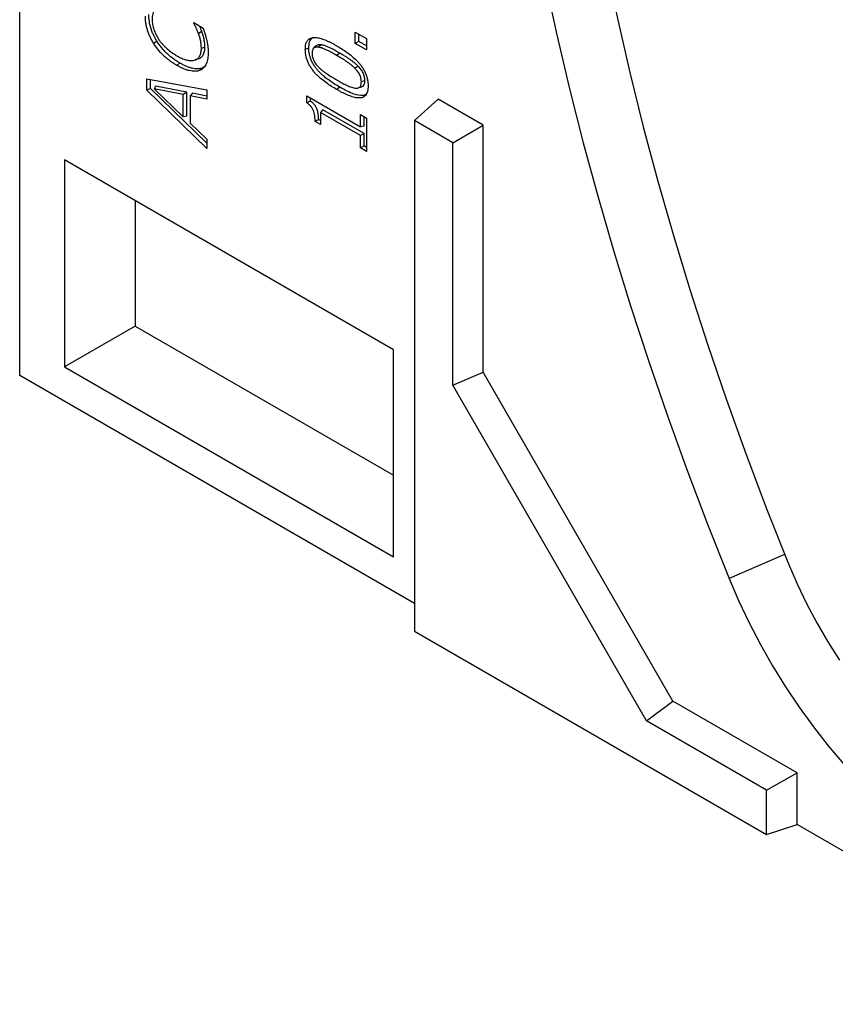
# Model space of a CAD drawing. Units: millimetres. Extents: x 75 to 2081, y 25 to 1460.
# Drawn here: x 1624 to 1721, y 1007 to 1124 of the extents above; entities that cross this region are included whole.
import ezdxf

# ---------------------------------------------------------------- set-up
doc = ezdxf.new("R2010")
doc.units = ezdxf.units.MM
doc.header["$LTSCALE"] = 5
doc.layers.get('0').update_dxf_attribs({"color": 1})
doc.layers.add('13652', color=7, linetype='Continuous')

# ---------------------------------------------------------------- blocks, each defined once
blk = doc.blocks.new('1063105-M_002_ISO_view')
for p, q in [((-67.5, 42.23), (-67.5, 103.89)), ((-46.91, 83.96), (-45.81, 83.32)), ((-46.91, 83.87), (-46.91, 83.96)), ((-46.84, 83.91), (-46.91, 83.87)), ((-45.95, 82.9), (-46.36, 82.69)), ((-27.82, 81.51), (-27.82, 82.85)), ((-27.82, 82.85), (-26.48, 82.08)), ((-27.4, 81.75), (-27.82, 81.51)), ((-26.48, 80.73), (-27.82, 81.51)), ((-27.4, 81.75), (-27.4, 82.61)), ((-26.48, 81.21), (-27.4, 81.75)), ((-26.48, 82.08), (-26.48, 80.73)), ((-45.6, 81.08), (-46.02, 80.91)), ((-33.31, 80.95), (-33.73, 80.79)), ((-32.43, 81.21), (-32.74, 80.93)), ((-31.85, 81.34), (-32.18, 81.05)), ((-29.66, 80.37), (-30.02, 80.09)), ((-48.57, 79.19), (-48.92, 78.91)), ((-46.35, 79.67), (-46.74, 79.55)), ((-45.84, 78.62), (-46.15, 78.34)), ((-45.68, 78.72), (-45.84, 78.62)), ((-27.48, 78.82), (-27.85, 78.56)), ((-52.46, 77.31), (-45.39, 76.02)), ((-52.46, 75.96), (-52.46, 77.31)), ((-52.05, 76.18), (-52.05, 77.24)), ((-26.69, 77.13), (-27.1, 76.96)), ((-52.05, 76.18), (-52.46, 75.96)), ((-45.39, 69.09), (-52.46, 75.96)), ((-45.39, 69.72), (-52.05, 76.18)), ((-51.45, 76.46), (-51.61, 76.14)), ((-48.17, 75.48), (-51.61, 76.14)), ((-51.61, 76.14), (-48.17, 72.84)), ((-47.75, 75.74), (-51.45, 76.46)), ((-47.75, 75.74), (-48.17, 75.48)), ((-47.75, 72.91), (-47.75, 75.74)), ((-45.39, 76.02), (-45.39, 74.93)), ((-29.66, 76.33), (-30.01, 76.05)), ((-27.49, 76.24), (-27.1, 76.36)), ((-48.17, 72.84), (-48.17, 75.48)), ((-47.07, 75.61), (-47.36, 75.32)), ((-47.36, 75.32), (-47.36, 72.07)), ((-45.39, 74.93), (-47.36, 75.32)), ((-45.39, 75.28), (-47.07, 75.61)), ((-33.55, 75.31), (-27.19, 71.64)), ((-33.55, 74.47), (-33.55, 75.31)), ((-33.13, 74.71), (-33.13, 75.07)), ((-20.83, 72.39), (-18.01, 74.9)), ((-12.7, 71.84), (-18.01, 74.9)), ((-31.65, 73.66), (-31.94, 73.34)), ((-31.94, 73.34), (-31.94, 71.9)), ((-27.19, 70.61), (-31.94, 73.34)), ((-26.78, 70.85), (-31.65, 73.66)), ((-47.75, 72.91), (-48.17, 72.84)), ((-31.94, 71.9), (-32.56, 72.26)), ((-31.94, 72.38), (-32.15, 72.5)), ((-27.19, 71.64), (-27.19, 73.09)), ((-27.19, 73.09), (-26.48, 72.67)), ((-26.78, 71.73), (-26.78, 72.85)), ((-26.48, 72.67), (-26.48, 68.74)), ((-20.83, 72.39), (-20.83, 12.03)), ((-16.29, 69.77), (-20.83, 72.39)), ((-47.36, 72.07), (-45.39, 70.19)), ((-26.78, 71.73), (-27.19, 71.64)), ((-16.29, 69.77), (-12.7, 71.84)), ((-12.7, 42.65), (-12.7, 71.84)), ((-45.39, 70.19), (-45.39, 69.09)), ((-26.78, 70.85), (-27.19, 70.61)), ((-27.19, 69.16), (-27.19, 70.61)), ((-26.78, 69.4), (-26.78, 70.85)), ((-26.78, 69.4), (-27.19, 69.16)), ((-26.48, 68.74), (-27.19, 69.16)), ((-26.48, 69.22), (-26.78, 69.4)), ((-16.29, 41.09), (-16.29, 69.77)), ((-23.31, 45.3), (-62.2, 67.75)), ((-62.2, 67.75), (-62.2, 43.26)), ((-53.83, 62.92), (-53.83, 48.09)), ((-53.83, 48.09), (-62.2, 43.26)), ((-53.83, 48.09), (-23.31, 30.46)), ((-23.31, 20.8), (-23.31, 45.3)), ((-62.2, 43.26), (-23.31, 20.8)), ((-20.83, 15.29), (-67.5, 42.23)), ((-16.29, 41.09), (-12.7, 42.65)), ((9.75, 3.76), (-12.7, 42.65)), ((6.61, 1.44), (-16.29, 41.09)), ((22.95, 21.09), (16.38, 18.26)), ((-20.83, 12.03), (20.83, -12.03)), ((6.61, 1.44), (9.75, 3.76)), ((24.42, -4.71), (9.75, 3.76)), ((20.83, -6.78), (6.61, 1.44)), ((20.83, -6.78), (24.42, -4.71)), ((24.42, -10.83), (24.42, -4.71)), ((20.83, -12.03), (20.83, -6.78)), ((20.83, -12.03), (24.42, -10.83)), ((61.24, -32.09), (24.42, -10.83))]:
    blk.add_line(p, q)
at = {"flags": 128}
for points in [[(-12.2, 155.52), (-12.22, 149.76), (-12.11, 143.93), (-11.86, 138.03), (-11.49, 132.06), (-11, 126.04), (-10.37, 119.96), (-9.62, 113.82), (-8.74, 107.64), (-7.73, 101.41), (-6.6, 95.14), (-5.35, 88.84), (-3.97, 82.5), (-2.47, 76.13), (-0.85, 69.74), (0.9, 63.33), (2.76, 56.91), (4.74, 50.47), (6.84, 44.03), (9.06, 37.58), (11.39, 31.13), (13.83, 24.69), (16.38, 18.26)], [(-4.27, 145.86), (-4.12, 139.99), (-3.84, 134.04), (-3.42, 128.03), (-2.87, 121.95), (-2.19, 115.82), (-1.38, 109.64), (-0.43, 103.4), (0.64, 97.13), (1.85, 90.81), (3.19, 84.45), (4.65, 78.07), (6.24, 71.66), (7.96, 65.23), (9.8, 58.78), (11.77, 52.31), (13.86, 45.84), (16.07, 39.37), (18.4, 32.89), (20.84, 26.42), (23.4, 19.97)], [(-51.26, 81.75), (-51.38, 81.68), (-51.5, 81.61), (-51.66, 81.51)], [(23.4, 19.97), (24.42, 17.61), (25.54, 15.29), (26.75, 13), (28.07, 10.76), (29.46, 8.58)], [(16.38, 18.26), (17.51, 15.63), (18.75, 13.01), (20.09, 10.44), (21.52, 7.91), (23.05, 5.44), (24.66, 3.03), (26.35, 0.7), (28.11, -1.54), (29.94, -3.69)]]:
    blk.add_lwpolyline(points, dxfattribs=at)
for points, knots in [([(-51.51, 85.61), (-51.56, 85.52), (-51.61, 85.43), (-51.7, 85.23), (-51.73, 85.12), (-51.79, 84.9), (-51.81, 84.78), (-51.83, 84.53), (-51.84, 84.4), (-51.84, 84.27)], [0, 0, 0, 0, 0.25, 0.25, 0.5, 0.5, 0.75, 0.75, 1, 1, 1, 1]), ([(-51.66, 81.51), (-51.74, 81.64), (-51.81, 81.77), (-51.96, 82.04), (-52.03, 82.18), (-52.15, 82.45), (-52.21, 82.59), (-52.32, 82.87), (-52.36, 83.01), (-52.45, 83.28), (-52.48, 83.42), (-52.54, 83.69), (-52.57, 83.83), (-52.61, 84.1), (-52.62, 84.23), (-52.64, 84.49), (-52.64, 84.61), (-52.64, 84.74)], [0, 0, 0, 0, 0.125, 0.125, 0.25, 0.25, 0.375, 0.375, 0.5, 0.5, 0.625, 0.625, 0.75, 0.75, 0.875, 0.875, 1, 1, 1, 1]), ([(-51.26, 81.75), (-51.34, 81.88), (-51.42, 82), (-51.56, 82.26), (-51.62, 82.4), (-51.75, 82.67), (-51.81, 82.8), (-51.91, 83.07), (-51.95, 83.21), (-52.08, 83.62), (-52.13, 83.88), (-52.19, 84.28), (-52.21, 84.41), (-52.22, 84.66), (-52.22, 84.78), (-52.23, 84.91)], [0.0007682, 0.0007682, 0.0007682, 0.0007682, 0.125, 0.125, 0.25, 0.25, 0.375, 0.375, 0.5, 0.5, 0.75, 0.75, 0.875, 0.875, 0.9995158, 0.9995158, 0.9995158, 0.9995158]), ([(-51.84, 84.27), (-51.84, 84.18), (-51.83, 84.09), (-51.82, 83.91), (-51.81, 83.82), (-51.77, 83.63), (-51.75, 83.54), (-51.7, 83.35), (-51.68, 83.25), (-51.61, 83.06), (-51.58, 82.96), (-51.5, 82.77), (-51.45, 82.68), (-51.36, 82.49), (-51.31, 82.4), (-51.21, 82.21), (-51.15, 82.12), (-51.09, 82.03)], [0, 0, 0, 0, 0.125, 0.125, 0.25, 0.25, 0.375, 0.375, 0.5, 0.5, 0.625, 0.625, 0.75, 0.75, 0.875, 0.875, 1, 1, 1, 1]), ([(-46.36, 82.69), (-46.4, 82.79), (-46.44, 82.89), (-46.52, 83.09), (-46.57, 83.19), (-46.64, 83.34), (-46.66, 83.39), (-46.71, 83.49), (-46.73, 83.53), (-46.78, 83.63), (-46.81, 83.68), (-46.86, 83.78), (-46.89, 83.83), (-46.91, 83.87)], [0, 0, 0, 0, 0.25, 0.25, 0.5, 0.5, 0.625, 0.625, 0.75, 0.75, 0.875, 0.875, 1, 1, 1, 1]), ([(-46.02, 80.91), (-46.02, 80.98), (-46.02, 81.05), (-46.03, 81.19), (-46.03, 81.26), (-46.05, 81.48), (-46.07, 81.62), (-46.13, 81.92), (-46.17, 82.08), (-46.23, 82.31), (-46.26, 82.38), (-46.31, 82.54), (-46.33, 82.61), (-46.36, 82.69)], [0, 0, 0, 0, 0.125, 0.125, 0.25, 0.25, 0.5, 0.5, 0.75, 0.75, 0.875, 0.875, 1, 1, 1, 1]), ([(-45.95, 82.9), (-46.03, 83.1), (-46.11, 83.32), (-46.23, 83.54), (-46.24, 83.57)], [0, 0, 0, 0, 0.875581, 1, 1, 1, 1]), ([(-45.6, 81.08), (-45.6, 81.08), (-45.6, 81.08), (-45.6, 81.08), (-45.6, 81.15), (-45.61, 81.22), (-45.61, 81.36), (-45.62, 81.43), (-45.64, 81.66), (-45.66, 81.81), (-45.72, 82.11), (-45.76, 82.27), (-45.82, 82.5), (-45.85, 82.58), (-45.9, 82.74), (-45.93, 82.82), (-45.95, 82.9), (-45.95, 82.9), (-45.95, 82.9), (-45.95, 82.9)], [-0.00095, -0.00095, -0.00095, -0.00095, 0, 0, 0, 0.125, 0.125, 0.25, 0.25, 0.5, 0.5, 0.75, 0.75, 0.875, 0.875, 1, 1, 1, 1.000734, 1.000734, 1.000734, 1.000734]), ([(-45.81, 83.32), (-45.78, 83.21), (-45.74, 83.1), (-45.69, 82.94), (-45.67, 82.88), (-45.63, 82.77), (-45.61, 82.72), (-45.58, 82.61), (-45.56, 82.55), (-45.53, 82.44), (-45.51, 82.39), (-45.48, 82.28), (-45.47, 82.22), (-45.44, 82.11), (-45.43, 82.06), (-45.42, 82)], [0, 0, 0, 0, 0.25, 0.25, 0.375, 0.375, 0.5, 0.5, 0.625, 0.625, 0.75, 0.75, 0.875, 0.875, 1, 1, 1, 1]), ([(-48.92, 78.91), (-49.04, 78.99), (-49.17, 79.06), (-49.41, 79.22), (-49.53, 79.3), (-49.78, 79.47), (-49.9, 79.57), (-50.14, 79.76), (-50.26, 79.86), (-50.61, 80.18), (-50.83, 80.42), (-51.16, 80.81), (-51.26, 80.94), (-51.47, 81.22), (-51.56, 81.37), (-51.66, 81.51)], [0, 0, 0, 0, 0.125, 0.125, 0.25, 0.25, 0.375, 0.375, 0.5, 0.5, 0.75, 0.75, 0.875, 0.875, 1, 1, 1, 1]), ([(-48.57, 79.19), (-48.69, 79.26), (-48.81, 79.34), (-49.05, 79.49), (-49.17, 79.57), (-49.53, 79.83), (-49.77, 80.02), (-50.12, 80.34), (-50.23, 80.45), (-50.45, 80.68), (-50.56, 80.81), (-50.78, 81.06), (-50.88, 81.19), (-51.07, 81.46), (-51.17, 81.6), (-51.26, 81.75)], [0.000345, 0.000345, 0.000345, 0.000345, 0.125, 0.125, 0.25, 0.25, 0.5, 0.5, 0.625, 0.625, 0.75, 0.75, 0.875, 0.875, 0.9993254, 0.9993254, 0.9993254, 0.9993254]), ([(-51.09, 82.03), (-51.02, 81.92), (-50.94, 81.81), (-50.78, 81.6), (-50.69, 81.5), (-50.52, 81.31), (-50.43, 81.21), (-50.25, 81.03), (-50.15, 80.95), (-49.87, 80.7), (-49.68, 80.55), (-49.4, 80.35), (-49.3, 80.28), (-49.11, 80.16), (-49.01, 80.1), (-48.92, 80.05)], [0, 0, 0, 0, 0.125, 0.125, 0.25, 0.25, 0.375, 0.375, 0.5, 0.5, 0.75, 0.75, 0.875, 0.875, 1, 1, 1, 1]), ([(-45.42, 82), (-45.35, 81.73), (-45.29, 81.46), (-45.25, 81.13), (-45.24, 81.06), (-45.23, 80.94), (-45.23, 80.87), (-45.22, 80.75), (-45.22, 80.68), (-45.21, 80.56), (-45.21, 80.5), (-45.21, 80.43)], [0, 0, 0, 0, 0.5, 0.5, 0.625, 0.625, 0.75, 0.75, 0.875, 0.875, 1, 1, 1, 1]), ([(-33.73, 80.79), (-33.73, 80.9), (-33.72, 81.02), (-33.7, 81.24), (-33.68, 81.34), (-33.63, 81.54), (-33.59, 81.63), (-33.53, 81.76), (-33.51, 81.8), (-33.46, 81.87), (-33.43, 81.9), (-33.34, 82), (-33.27, 82.05), (-33.13, 82.13), (-33.05, 82.16), (-32.88, 82.2), (-32.8, 82.21), (-32.62, 82.22), (-32.52, 82.21), (-32.33, 82.19), (-32.24, 82.18), (-32.04, 82.13), (-31.94, 82.11), (-31.74, 82.04), (-31.64, 82.01), (-31.44, 81.94), (-31.34, 81.9), (-31.14, 81.81), (-31.04, 81.76), (-30.83, 81.67), (-30.73, 81.62), (-30.53, 81.51), (-30.43, 81.46), (-30.22, 81.34), (-30.12, 81.29), (-30.02, 81.23)], [0, 0, 0, 0, 0.0625, 0.0625, 0.125, 0.125, 0.1875, 0.1875, 0.21875, 0.21875, 0.25, 0.25, 0.3125, 0.3125, 0.375, 0.375, 0.4375, 0.4375, 0.5, 0.5, 0.5625, 0.5625, 0.625, 0.625, 0.6875, 0.6875, 0.75, 0.75, 0.8125, 0.8125, 0.875, 0.875, 0.9375, 0.9375, 1, 1, 1, 1]), ([(-33.31, 80.95), (-33.3, 81.12), (-33.29, 81.44), (-33.16, 81.91), (-32.95, 82.1), (-32.83, 82.2)], [0, 0, 0, 0, 0.307183, 0.612613, 1, 1, 1, 1]), ([(-46.74, 79.55), (-46.68, 79.57), (-46.63, 79.59), (-46.53, 79.65), (-46.48, 79.69), (-46.39, 79.77), (-46.35, 79.82), (-46.27, 79.92), (-46.23, 79.97), (-46.17, 80.09), (-46.15, 80.15), (-46.1, 80.29), (-46.08, 80.36), (-46.05, 80.5), (-46.04, 80.58), (-46.02, 80.74), (-46.02, 80.82), (-46.02, 80.91)], [0, 0, 0, 0, 0.125, 0.125, 0.25, 0.25, 0.375, 0.375, 0.5, 0.5, 0.625, 0.625, 0.75, 0.75, 0.875, 0.875, 1, 1, 1, 1]), ([(-46.35, 79.67), (-46.35, 79.67), (-46.35, 79.67), (-46.35, 79.67), (-46.29, 79.7), (-46.23, 79.72), (-46.13, 79.78), (-46.08, 79.82), (-45.98, 79.9), (-45.94, 79.95), (-45.86, 80.05), (-45.82, 80.11), (-45.76, 80.23), (-45.73, 80.3), (-45.69, 80.44), (-45.67, 80.51), (-45.63, 80.66), (-45.62, 80.74), (-45.61, 80.91), (-45.61, 80.99), (-45.6, 81.07), (-45.6, 81.07), (-45.6, 81.07), (-45.6, 81.08)], [-0.001005, -0.001005, -0.001005, -0.001005, 0, 0, 0, 0.125, 0.125, 0.25, 0.25, 0.375, 0.375, 0.5, 0.5, 0.625, 0.625, 0.75, 0.75, 0.875, 0.875, 1, 1, 1, 1.000773, 1.000773, 1.000773, 1.000773]), ([(-45.21, 80.43), (-45.22, 80.31), (-45.22, 80.19), (-45.24, 79.96), (-45.25, 79.84), (-45.29, 79.62), (-45.31, 79.52), (-45.37, 79.31), (-45.4, 79.22), (-45.47, 79.03), (-45.52, 78.95), (-45.62, 78.79), (-45.67, 78.72), (-45.79, 78.58), (-45.86, 78.52), (-46, 78.42), (-46.08, 78.38), (-46.15, 78.34)], [0, 0, 0, 0, 0.125, 0.125, 0.25, 0.25, 0.375, 0.375, 0.5, 0.5, 0.625, 0.625, 0.75, 0.75, 0.875, 0.875, 1, 1, 1, 1]), ([(-30.01, 76.05), (-30.21, 76.18), (-30.42, 76.3), (-30.83, 76.56), (-31.03, 76.69), (-31.44, 76.99), (-31.64, 77.14), (-31.94, 77.39), (-32.04, 77.48), (-32.24, 77.66), (-32.33, 77.75), (-32.53, 77.95), (-32.62, 78.05), (-32.8, 78.27), (-32.89, 78.38), (-33.05, 78.62), (-33.13, 78.74), (-33.28, 78.99), (-33.34, 79.12), (-33.46, 79.38), (-33.51, 79.51), (-33.59, 79.78), (-33.63, 79.91), (-33.68, 80.17), (-33.7, 80.3), (-33.72, 80.55), (-33.73, 80.67), (-33.73, 80.79)], [0, 0, 0, 0, 0.125, 0.125, 0.25, 0.25, 0.375, 0.375, 0.4375, 0.4375, 0.5, 0.5, 0.5625, 0.5625, 0.625, 0.625, 0.6875, 0.6875, 0.75, 0.75, 0.8125, 0.8125, 0.875, 0.875, 0.9375, 0.9375, 1, 1, 1, 1]), ([(-29.66, 76.33), (-29.86, 76.45), (-30.06, 76.57), (-30.47, 76.83), (-30.67, 76.97), (-31.08, 77.26), (-31.28, 77.41), (-31.57, 77.66), (-31.67, 77.74), (-31.86, 77.92), (-31.96, 78.01), (-32.15, 78.21), (-32.24, 78.31), (-32.41, 78.52), (-32.5, 78.63), (-32.66, 78.85), (-32.74, 78.97), (-32.88, 79.21), (-32.94, 79.34), (-33.05, 79.59), (-33.1, 79.72), (-33.18, 79.97), (-33.21, 80.1), (-33.27, 80.35), (-33.28, 80.48), (-33.31, 80.72), (-33.31, 80.83), (-33.31, 80.95)], [0.0001246, 0.0001246, 0.0001246, 0.0001246, 0.125, 0.125, 0.25, 0.25, 0.375, 0.375, 0.4375, 0.4375, 0.5, 0.5, 0.5625, 0.5625, 0.625, 0.625, 0.6875, 0.6875, 0.75, 0.75, 0.8125, 0.8125, 0.875, 0.875, 0.9375, 0.9375, 0.9996657, 0.9996657, 0.9996657, 0.9996657]), ([(-32.18, 81.05), (-32.23, 81.06), (-32.29, 81.06), (-32.39, 81.07), (-32.44, 81.06), (-32.53, 81.05), (-32.57, 81.03), (-32.66, 80.99), (-32.7, 80.97), (-32.77, 80.91), (-32.8, 80.87), (-32.85, 80.78), (-32.86, 80.73), (-32.9, 80.63), (-32.91, 80.57), (-32.92, 80.45), (-32.92, 80.38), (-32.92, 80.32)], [0, 0, 0, 0, 0.125, 0.125, 0.25, 0.25, 0.375, 0.375, 0.5, 0.5, 0.625, 0.625, 0.75, 0.75, 0.875, 0.875, 1, 1, 1, 1]), ([(-32.92, 80.32), (-32.92, 80.25), (-32.92, 80.19), (-32.91, 80.05), (-32.89, 79.98), (-32.86, 79.84), (-32.84, 79.76), (-32.79, 79.62), (-32.76, 79.54), (-32.69, 79.4), (-32.65, 79.33), (-32.57, 79.2), (-32.52, 79.13), (-32.43, 79), (-32.38, 78.94), (-32.28, 78.83), (-32.23, 78.77), (-32.17, 78.72)], [0, 0, 0, 0, 0.125, 0.125, 0.25, 0.25, 0.375, 0.375, 0.5, 0.5, 0.625, 0.625, 0.75, 0.75, 0.875, 0.875, 1, 1, 1, 1]), ([(-31.85, 81.34), (-32.03, 81.35), (-32.25, 81.37), (-32.39, 81.23), (-32.42, 81.19)], [0, 0, 0, 0, 0.7712, 1, 1, 1, 1]), ([(-30.02, 80.09), (-30.2, 80.2), (-30.38, 80.3), (-30.75, 80.49), (-30.93, 80.59), (-31.29, 80.76), (-31.48, 80.85), (-31.75, 80.95), (-31.83, 80.98), (-32.01, 81.02), (-32.1, 81.04), (-32.18, 81.05)], [0, 0, 0, 0, 0.25, 0.25, 0.5, 0.5, 0.75, 0.75, 0.875, 0.875, 1, 1, 1, 1]), ([(-29.66, 80.37), (-29.76, 80.42), (-29.85, 80.47), (-30.03, 80.57), (-30.12, 80.63), (-30.31, 80.72), (-30.4, 80.77), (-30.58, 80.87), (-30.67, 80.91), (-30.85, 81), (-30.95, 81.04), (-31.13, 81.12), (-31.22, 81.16), (-31.4, 81.23), (-31.49, 81.26), (-31.63, 81.29), (-31.67, 81.31), (-31.76, 81.32), (-31.81, 81.33), (-31.85, 81.34), (-31.85, 81.34), (-31.85, 81.34), (-31.85, 81.34)], [0, 0, 0, 0, 0.125, 0.125, 0.25, 0.25, 0.375, 0.375, 0.5, 0.5, 0.625, 0.625, 0.75, 0.75, 0.875, 0.875, 0.9375, 0.9375, 1, 1, 1, 1.000832, 1.000832, 1.000832, 1.000832]), ([(-30.02, 81.23), (-29.81, 81.11), (-29.61, 80.99), (-29.2, 80.73), (-29, 80.59), (-28.59, 80.3), (-28.39, 80.14), (-28, 79.81), (-27.8, 79.64), (-27.52, 79.34), (-27.42, 79.24), (-27.24, 79.02), (-27.15, 78.91), (-26.98, 78.67), (-26.9, 78.55), (-26.76, 78.3), (-26.69, 78.17), (-26.57, 77.91), (-26.52, 77.78), (-26.44, 77.51), (-26.4, 77.38), (-26.35, 77.12), (-26.33, 76.99), (-26.3, 76.74), (-26.3, 76.62), (-26.3, 76.5)], [0, 0, 0, 0, 0.125, 0.125, 0.25, 0.25, 0.375, 0.375, 0.5, 0.5, 0.5625, 0.5625, 0.625, 0.625, 0.6875, 0.6875, 0.75, 0.75, 0.8125, 0.8125, 0.875, 0.875, 0.9375, 0.9375, 1, 1, 1, 1]), ([(-27.48, 78.82), (-27.48, 78.82), (-27.48, 78.82), (-27.48, 78.82), (-27.52, 78.86), (-27.57, 78.9), (-27.65, 78.99), (-27.7, 79.03), (-27.84, 79.15), (-27.93, 79.22), (-28.11, 79.36), (-28.2, 79.43), (-28.38, 79.56), (-28.47, 79.63), (-28.66, 79.75), (-28.75, 79.81), (-28.93, 79.93), (-29.02, 79.98), (-29.21, 80.1), (-29.3, 80.15), (-29.48, 80.26), (-29.57, 80.31), (-29.66, 80.37), (-29.66, 80.37), (-29.66, 80.37), (-29.66, 80.37)], [-0.000747, -0.000747, -0.000747, -0.000747, 0, 0, 0, 0.0625, 0.0625, 0.125, 0.125, 0.25, 0.25, 0.375, 0.375, 0.5, 0.5, 0.625, 0.625, 0.75, 0.75, 0.875, 0.875, 1, 1, 1, 1.000098, 1.000098, 1.000098, 1.000098]), ([(-48.92, 80.05), (-48.82, 79.99), (-48.72, 79.94), (-48.53, 79.84), (-48.43, 79.79), (-48.15, 79.66), (-47.95, 79.59), (-47.58, 79.5), (-47.4, 79.47), (-47.14, 79.47), (-47.06, 79.47), (-46.89, 79.5), (-46.82, 79.52), (-46.74, 79.55)], [0, 0, 0, 0, 0.125, 0.125, 0.25, 0.25, 0.5, 0.5, 0.75, 0.75, 0.875, 0.875, 1, 1, 1, 1]), ([(-45.84, 78.62), (-45.89, 78.6), (-45.93, 78.58), (-46.03, 78.55), (-46.08, 78.54), (-46.22, 78.5), (-46.33, 78.49), (-46.55, 78.49), (-46.66, 78.49), (-46.88, 78.52), (-47, 78.54), (-47.23, 78.6), (-47.35, 78.63), (-47.59, 78.71), (-47.71, 78.76), (-47.96, 78.87), (-48.08, 78.93), (-48.32, 79.05), (-48.44, 79.12), (-48.57, 79.19)], [0.0006732, 0.0006732, 0.0006732, 0.0006732, 0.0625, 0.0625, 0.125, 0.125, 0.25, 0.25, 0.375, 0.375, 0.5, 0.5, 0.625, 0.625, 0.75, 0.75, 0.875, 0.875, 0.9996591, 0.9996591, 0.9996591, 0.9996591]), ([(-27.85, 78.56), (-27.94, 78.64), (-28.03, 78.73), (-28.2, 78.88), (-28.29, 78.95), (-28.56, 79.16), (-28.74, 79.29), (-29.11, 79.54), (-29.29, 79.65), (-29.65, 79.88), (-29.84, 79.98), (-30.02, 80.09)], [0, 0, 0, 0, 0.125, 0.125, 0.25, 0.25, 0.5, 0.5, 0.75, 0.75, 1, 1, 1, 1]), ([(-46.15, 78.34), (-46.2, 78.32), (-46.25, 78.3), (-46.34, 78.27), (-46.39, 78.25), (-46.55, 78.22), (-46.65, 78.21), (-46.87, 78.2), (-46.99, 78.21), (-47.22, 78.24), (-47.33, 78.26), (-47.57, 78.31), (-47.69, 78.35), (-47.93, 78.43), (-48.06, 78.48), (-48.3, 78.59), (-48.43, 78.65), (-48.67, 78.77), (-48.8, 78.84), (-48.92, 78.91)], [0, 0, 0, 0, 0.0625, 0.0625, 0.125, 0.125, 0.25, 0.25, 0.375, 0.375, 0.5, 0.5, 0.625, 0.625, 0.75, 0.75, 0.875, 0.875, 1, 1, 1, 1]), ([(-32.17, 78.72), (-32.13, 78.68), (-32.09, 78.63), (-32, 78.55), (-31.96, 78.51), (-31.87, 78.43), (-31.83, 78.4), (-31.74, 78.32), (-31.69, 78.29), (-31.56, 78.18), (-31.47, 78.12), (-31.28, 77.99), (-31.19, 77.93), (-30.92, 77.74), (-30.74, 77.63), (-30.47, 77.46), (-30.37, 77.41), (-30.19, 77.3), (-30.1, 77.24), (-30.01, 77.19)], [0, 0, 0, 0, 0.0625, 0.0625, 0.125, 0.125, 0.1875, 0.1875, 0.25, 0.25, 0.375, 0.375, 0.5, 0.5, 0.75, 0.75, 0.875, 0.875, 1, 1, 1, 1]), ([(-27.1, 76.96), (-27.11, 77.03), (-27.11, 77.09), (-27.12, 77.23), (-27.13, 77.3), (-27.16, 77.44), (-27.18, 77.52), (-27.23, 77.66), (-27.26, 77.73), (-27.33, 77.88), (-27.37, 77.95), (-27.46, 78.08), (-27.5, 78.15), (-27.6, 78.27), (-27.65, 78.33), (-27.75, 78.45), (-27.8, 78.5), (-27.85, 78.56)], [0, 0, 0, 0, 0.125, 0.125, 0.25, 0.25, 0.375, 0.375, 0.5, 0.5, 0.625, 0.625, 0.75, 0.75, 0.875, 0.875, 1, 1, 1, 1]), ([(-26.69, 77.13), (-26.69, 77.13), (-26.69, 77.13), (-26.69, 77.13), (-26.69, 77.2), (-26.69, 77.27), (-26.71, 77.41), (-26.72, 77.49), (-26.75, 77.64), (-26.77, 77.72), (-26.83, 77.87), (-26.86, 77.95), (-26.93, 78.1), (-26.98, 78.18), (-27.06, 78.32), (-27.11, 78.39), (-27.21, 78.52), (-27.26, 78.59), (-27.37, 78.71), (-27.42, 78.76), (-27.48, 78.82), (-27.48, 78.82), (-27.48, 78.82), (-27.48, 78.82)], [-0.001472, -0.001472, -0.001472, -0.001472, 0, 0, 0, 0.125, 0.125, 0.25, 0.25, 0.375, 0.375, 0.5, 0.5, 0.625, 0.625, 0.75, 0.75, 0.875, 0.875, 1, 1, 1, 1.001208, 1.001208, 1.001208, 1.001208]), ([(-30.01, 77.19), (-29.83, 77.09), (-29.65, 76.99), (-29.29, 76.79), (-29.11, 76.69), (-28.75, 76.51), (-28.57, 76.43), (-28.3, 76.33), (-28.21, 76.3), (-28.04, 76.26), (-27.95, 76.24), (-27.87, 76.23)], [0, 0, 0, 0, 0.25, 0.25, 0.5, 0.5, 0.75, 0.75, 0.875, 0.875, 1, 1, 1, 1]), ([(-27.87, 76.23), (-27.82, 76.22), (-27.76, 76.21), (-27.66, 76.21), (-27.61, 76.21), (-27.52, 76.23), (-27.47, 76.24), (-27.38, 76.28), (-27.34, 76.3), (-27.27, 76.36), (-27.24, 76.4), (-27.19, 76.49), (-27.17, 76.54), (-27.13, 76.65), (-27.12, 76.71), (-27.11, 76.83), (-27.11, 76.9), (-27.1, 76.96)], [0, 0, 0, 0, 0.125, 0.125, 0.25, 0.25, 0.375, 0.375, 0.5, 0.5, 0.625, 0.625, 0.75, 0.75, 0.875, 0.875, 1, 1, 1, 1]), ([(-27.11, 76.39), (-27.07, 76.39), (-26.94, 76.39), (-26.79, 76.57), (-26.7, 76.83), (-26.69, 77.04), (-26.69, 77.13)], [0, 0, 0, 0, 0.128202, 0.448684, 0.769253, 1, 1, 1, 1]), ([(-26.3, 76.5), (-26.3, 76.38), (-26.3, 76.26), (-26.33, 76.04), (-26.35, 75.94), (-26.4, 75.74), (-26.43, 75.65), (-26.52, 75.48), (-26.57, 75.41), (-26.68, 75.28), (-26.75, 75.23), (-26.9, 75.14), (-26.97, 75.11), (-27.14, 75.07), (-27.23, 75.06), (-27.41, 75.06), (-27.5, 75.06), (-27.69, 75.08), (-27.79, 75.1), (-27.98, 75.14), (-28.08, 75.17), (-28.28, 75.23), (-28.38, 75.27), (-28.58, 75.34), (-28.68, 75.38), (-28.89, 75.47), (-28.99, 75.52), (-29.19, 75.62), (-29.29, 75.67), (-29.5, 75.77), (-29.6, 75.83), (-29.81, 75.94), (-29.91, 76), (-30.01, 76.05)], [0, 0, 0, 0, 0.0625, 0.0625, 0.125, 0.125, 0.1875, 0.1875, 0.25, 0.25, 0.3125, 0.3125, 0.375, 0.375, 0.4375, 0.4375, 0.5, 0.5, 0.5625, 0.5625, 0.625, 0.625, 0.6875, 0.6875, 0.75, 0.75, 0.8125, 0.8125, 0.875, 0.875, 0.9375, 0.9375, 1, 1, 1, 1]), ([(-26.58, 75.45), (-26.7, 75.41), (-27.09, 75.26), (-27.88, 75.47), (-28.79, 75.85), (-29.37, 76.17), (-29.66, 76.33)], [0, 0, 0, 0, 0.143584, 0.466626, 0.733051, 1, 1, 1, 1]), ([(-33.13, 74.71), (-33.2, 74.67), (-33.27, 74.63), (-33.34, 74.59), (-33.41, 74.55), (-33.48, 74.51), (-33.55, 74.47)], [0, 0, 0, 0, 0.000513944, 0.000513944, 0.000513944, 0.001027889, 0.001027889, 0.001027889, 0.001027889]), ([(-32.15, 72.5), (-32.15, 72.57), (-32.15, 72.64), (-32.16, 72.82), (-32.17, 72.92), (-32.19, 73.08), (-32.19, 73.13), (-32.21, 73.23), (-32.22, 73.29), (-32.24, 73.4), (-32.25, 73.45), (-32.28, 73.56), (-32.3, 73.62), (-32.34, 73.73), (-32.36, 73.79), (-32.41, 73.9), (-32.44, 73.96), (-32.5, 74.07), (-32.54, 74.12), (-32.59, 74.2), (-32.61, 74.22), (-32.65, 74.27), (-32.67, 74.29), (-32.73, 74.36), (-32.77, 74.4), (-32.85, 74.49), (-32.9, 74.52), (-32.98, 74.59), (-33.02, 74.63), (-33.09, 74.67), (-33.11, 74.69), (-33.13, 74.71)], [0.031192, 0.031192, 0.031192, 0.031192, 0.125, 0.125, 0.25, 0.25, 0.3125, 0.3125, 0.375, 0.375, 0.4375, 0.4375, 0.5, 0.5, 0.5625, 0.5625, 0.625, 0.625, 0.6875, 0.6875, 0.71875, 0.71875, 0.75, 0.75, 0.8125, 0.8125, 0.875, 0.875, 0.9375, 0.9375, 0.9716444, 0.9716444, 0.9716444, 0.9716444]), ([(-32.56, 72.26), (-32.57, 72.35), (-32.57, 72.45), (-32.58, 72.64), (-32.58, 72.74), (-32.61, 72.94), (-32.62, 73.04), (-32.66, 73.25), (-32.69, 73.35), (-32.74, 73.51), (-32.76, 73.57), (-32.81, 73.67), (-32.84, 73.73), (-32.89, 73.83), (-32.93, 73.88), (-32.99, 73.97), (-33.03, 74.02), (-33.1, 74.1), (-33.14, 74.14), (-33.22, 74.22), (-33.26, 74.26), (-33.38, 74.36), (-33.47, 74.42), (-33.55, 74.47)], [0, 0, 0, 0, 0.125, 0.125, 0.25, 0.25, 0.375, 0.375, 0.5, 0.5, 0.5625, 0.5625, 0.625, 0.625, 0.6875, 0.6875, 0.75, 0.75, 0.8125, 0.8125, 0.875, 0.875, 1, 1, 1, 1]), ([(-32.15, 72.5), (-32.22, 72.46), (-32.29, 72.42), (-32.36, 72.38), (-32.43, 72.34), (-32.5, 72.3), (-32.56, 72.26)], [0, 0, 0, 0, 0.00051518, 0.00051518, 0.00051518, 0.001030361, 0.001030361, 0.001030361, 0.001030361])]:
    blk.add_open_spline(points, degree=3, knots=knots)

msp = doc.modelspace()

# ---------------------------------------------------------------- block references
at = {"layer": '13652'}
msp.add_blockref('1063105-M_002_ISO_view', (1691.843, 1039.422), dxfattribs=at)

doc.saveas('drawing.dxf')
